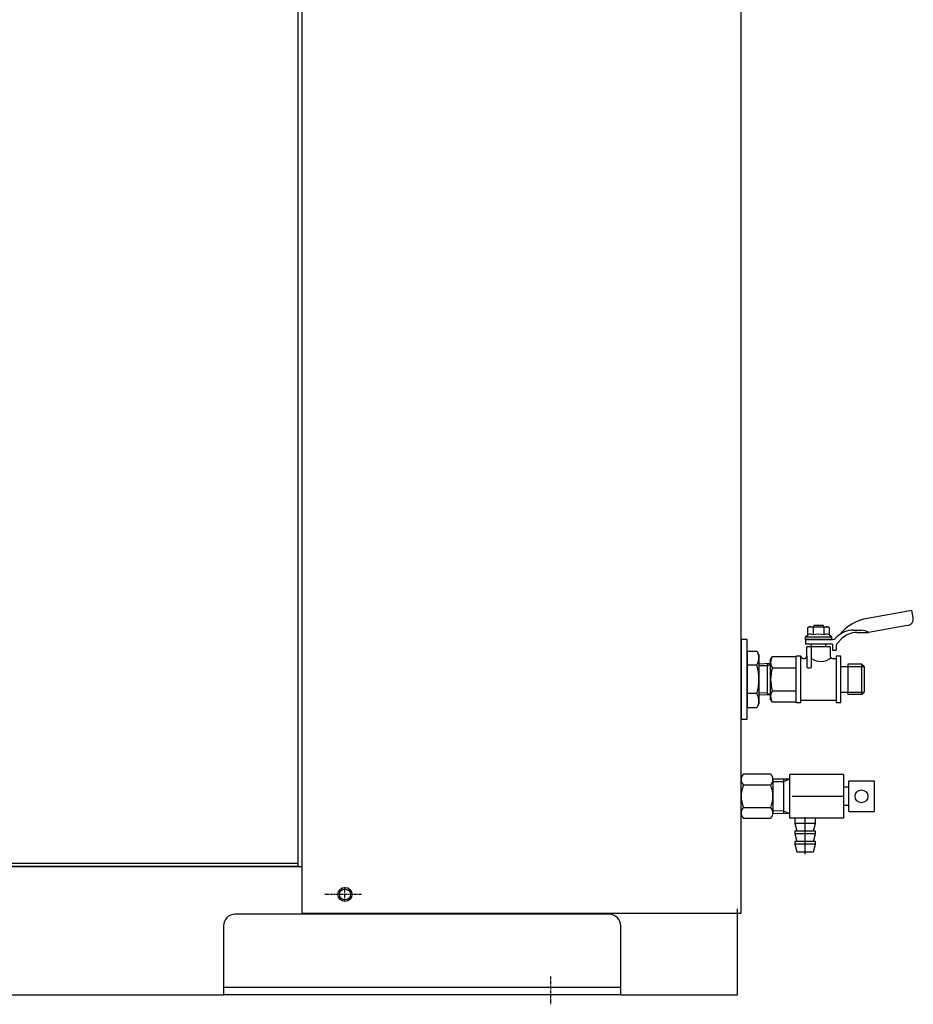
# Model space of a CAD drawing. Extents: x 8718 to 11046, y -12515 to -10777.
# Drawn here: x 9100 to 9482, y -12461 to -12040 of the extents above; entities that cross this region are included whole.
import ezdxf

# ---------------------------------------------------------------- set-up
doc = ezdxf.new("R2010")
doc.units = 0
doc.header["$MEASUREMENT"] = 0
doc.linetypes.add('DASH_CENTER', pattern=[36, 24, -3, 6, -3])
doc.linetypes.add('DOT_CENTER', pattern=[2, 1.25, -0.25, 0.25, -0.25])
doc.layers.get('0').update_dxf_attribs({"linetype": 'CONTINUOUS'})
doc.layers.add('1', color=7, linetype='CONTINUOUS')

msp = doc.modelspace()

# ---------------------------------------------------------------- linework, layer by layer
at = {"color": 2, "linetype": 'CONTINUOUS'}
for p, q in [((9481.88, -12292.55), (9462.84, -12295.91)), ((9482.4, -12295.51), (9481.88, -12292.55)), ((9443.88, -12299.01), (9439.88, -12299.01)), ((9439.88, -12299.01), (9439.88, -12299.51)), ((9443.88, -12299.01), (9443.88, -12299.51)), ((9479.97, -12298.98), (9463.23, -12301.94)), ((9456.84, -12300.94), (9460.24, -12300.94)), ((9458.25, -12301.94), (9463.23, -12301.94)), ((9447.6, -12304.01), (9436.16, -12304.01)), ((9436.16, -12304.01), (9436.16, -12305.01)), ((9436.16, -12305.01), (9447.6, -12305.01)), ((9447.38, -12305.01), (9436.38, -12305.01)), ((9436.38, -12305.01), (9436.38, -12307.01)), ((9447.88, -12307.01), (9436.38, -12307.01)), ((9438.88, -12316.51), (9438.88, -12307.01)), ((9444.88, -12307.01), (9444.88, -12308.01)), ((9447.6, -12305.01), (9447.6, -12304.01)), ((9447.88, -12307.01), (9447.88, -12309.51)), ((9449.77, -12303.87), (9449.5, -12304.13)), ((9451.89, -12304.57), (9449.97, -12306.5)), ((9446.88, -12308.01), (9436.88, -12308.01)), ((9436.88, -12312.01), (9436.88, -12308.01)), ((9446.88, -12308.01), (9446.88, -12312.01)), ((9447.88, -12309.51), (9449.38, -12309.51)), ((9449.38, -12307.91), (9449.38, -12309.51)), ((9432.38, -12332.01), (9432.38, -12312.01)), ((9434.38, -12312.01), (9432.38, -12312.01)), ((9434.38, -12332.01), (9434.38, -12312.01)), ((9435.38, -12313.01), (9435.88, -12313.01)), ((9436.88, -12312.01), (9436.88, -12316.51)), ((9447.88, -12313.01), (9449.38, -12313.01)), ((9449.38, -12312.01), (9449.38, -12332.01)), ((9451.38, -12312.01), (9449.38, -12312.01)), ((9451.38, -12332.01), (9451.38, -12312.01)), ((9460.38, -12315.51), (9454.38, -12315.51)), ((9454.38, -12315.51), (9454.38, -12328.51)), ((9461.38, -12316.51), (9460.38, -12315.51)), ((9460.38, -12328.51), (9460.38, -12315.51)), ((9437.38, -12317.01), (9438.38, -12317.01)), ((9451.38, -12316.51), (9454.38, -12316.51)), ((9454.38, -12316.51), (9461.38, -12316.51)), ((9461.38, -12316.51), (9461.38, -12327.51)), ((9451.38, -12327.51), (9454.38, -12327.51)), ((9454.38, -12327.51), (9461.38, -12327.51)), ((9460.38, -12328.51), (9454.38, -12328.51)), ((9460.38, -12328.51), (9461.38, -12327.51)), ((9434.38, -12332.01), (9432.38, -12332.01)), ((9449.38, -12331.01), (9434.38, -12331.01)), ((9451.38, -12332.01), (9449.38, -12332.01))]:
    msp.add_line(p, q, dxfattribs=at)
for centre, radius, start, end in [((9466.31, -12315.61), 20, 100.0004, 140.7059), ((9456.84, -12310.94), 10, 90.0007, 135.0007), ((9458.25, -12310.94), 9, 90.0007, 135.0007), ((9459.95, -12306.75), 5.82, 55.7943, 87.1678), ((9447.38, -12302.01), 3, -89.9993, -44.9993), ((9451.38, -12307.91), 2, 134.9949, 179.9969), ((9435.38, -12312.01), 1, 180, -90), ((9435.88, -12312.01), 1, -90, 0), ((9442.88, -12307.47), 6.83, -125.8497, -50.6334), ((9447.88, -12312.01), 1, 180, -90), ((9437.38, -12316.51), 0.5, 180, -90), ((9438.38, -12316.51), 0.5, -90, 0)]:
    msp.add_arc(centre, radius, start, end, dxfattribs=at)
at = {"layer": '1', "color": 7, "linetype": 'CONTINUOUS'}
for p, q in [((9219.29, -12402.01), (9219.29, -11618.01)), ((9220.79, -11618.01), (9220.79, -12402.01)), ((9408.79, -12422.01), (9408.79, -11618.01)), ((9411.39, -12305.01), (9408.79, -12305.01)), ((9408.79, -12305.01), (9408.79, -12339.01)), ((9411.39, -12339.01), (9411.39, -12305.01)), ((9411.39, -12309.88), (9411.39, -12334.13)), ((9411.39, -12309.88), (9415.45, -12309.88)), ((9415.45, -12309.88), (9416.39, -12311.51)), ((9416.39, -12311.51), (9416.39, -12332.51)), ((9415.45, -12315.95), (9411.39, -12315.95)), ((9415.45, -12328.07), (9411.39, -12328.07)), ((9416.39, -12332.51), (9415.45, -12334.13)), ((9415.45, -12334.13), (9411.39, -12334.13)), ((9408.79, -12339.01), (9411.39, -12339.01)), ((9408.79, -12379.16), (9408.79, -12364.86)), ((9409.76, -12362.48), (9421.41, -12362.48)), ((9422.38, -12364.86), (9422.38, -12379.16)), ((9421.41, -12367.24), (9409.76, -12367.24)), ((9409.76, -12376.77), (9421.41, -12376.77)), ((9421.41, -12381.54), (9409.76, -12381.54)), ((9219.29, -12400.81), (8719.29, -12400.81)), ((9219.29, -12402.01), (8719.29, -12402.01)), ((8726.79, -12402.01), (9220.79, -12402.01)), ((9220.79, -12402.01), (9220.79, -12422.01)), ((9407.29, -12457.01), (9407.29, -12420.17)), ((9352.29, -12422.51), (9192.29, -12422.51)), ((9220.79, -12422.01), (9408.79, -12422.01)), ((9187.29, -12427.51), (9187.29, -12457.01)), ((9357.29, -12457.01), (9357.29, -12427.51)), ((9357.29, -12453.81), (9187.29, -12453.81)), ((8939.29, -12457.01), (9187.29, -12457.01)), ((9357.29, -12457.01), (9187.29, -12457.01)), ((9357.29, -12457.01), (9407.29, -12457.01))]:
    msp.add_line(p, q, dxfattribs=at)
at = {"layer": '1', "color": 2, "linetype": 'CONTINUOUS'}
for p, q in [((9436.16, -12304.01), (9437.26, -12303.01)), ((9437.26, -12299.86), (9437.88, -12299.51)), ((9437.26, -12303.01), (9437.26, -12299.86)), ((9437.26, -12303.01), (9437.57, -12302.83)), ((9437.88, -12299.51), (9445.88, -12299.51)), ((9439.57, -12299.86), (9439.57, -12303.01)), ((9444.19, -12299.86), (9444.19, -12303.01)), ((9445.88, -12299.51), (9446.5, -12299.86)), ((9446.5, -12303.01), (9446.19, -12302.83)), ((9446.5, -12299.86), (9446.5, -12303.01)), ((9447.6, -12304.01), (9446.5, -12303.01)), ((9421.39, -12315.27), (9416.39, -12315.43)), ((9420.09, -12316.17), (9421.39, -12315.27)), ((9420.09, -12328.7), (9420.09, -12315.31)), ((9421.38, -12313.51), (9422.14, -12312.19)), ((9421.38, -12330.51), (9421.38, -12313.51)), ((9422.14, -12312.19), (9432.38, -12312.19)), ((9420.09, -12316.17), (9416.39, -12316.28)), ((9422.14, -12317.1), (9432.38, -12317.1)), ((9420.09, -12327.85), (9416.39, -12327.73)), ((9421.38, -12328.74), (9416.39, -12328.59)), ((9420.09, -12327.85), (9421.38, -12328.74)), ((9422.14, -12326.91), (9432.38, -12326.91)), ((9422.14, -12331.82), (9421.38, -12330.51)), ((9432.38, -12331.82), (9422.14, -12331.82)), ((9429.6, -12364.63), (9422.38, -12364.73)), ((9422.38, -12365.74), (9426.88, -12365.7)), ((9426.88, -12365.7), (9429.31, -12364.64)), ((9426.88, -12364.71), (9426.88, -12372.01)), ((9429.62, -12381.32), (9429.62, -12362.7)), ((9452.62, -12362.7), (9429.62, -12362.7)), ((9452.62, -12362.7), (9452.62, -12381.32)), ((9454.81, -12378.58), (9454.81, -12365.44)), ((9454.81, -12365.44), (9465.76, -12365.44)), ((9465.76, -12365.44), (9465.76, -12378.58)), ((9454.81, -12368.17), (9452.62, -12368.17)), ((9426.88, -12372.01), (9426.88, -12379.3)), ((9430.58, -12372.01), (9452.62, -12372.01)), ((9426.88, -12378.32), (9422.38, -12378.27)), ((9429.31, -12379.37), (9426.88, -12378.32)), ((9452.62, -12375.84), (9454.81, -12375.84)), ((9454.81, -12378.58), (9465.76, -12378.58)), ((9422.38, -12379.29), (9429.6, -12379.38)), ((9452.62, -12381.32), (9429.62, -12381.32)), ((9431.81, -12381.32), (9431.81, -12383.72)), ((9440.57, -12383.72), (9440.57, -12381.32)), ((9440.57, -12383.72), (9431.81, -12383.72)), ((9431.81, -12383.72), (9432.68, -12387)), ((9440.57, -12387), (9431.81, -12387)), ((9431.81, -12387), (9431.81, -12388.1)), ((9439.69, -12387), (9440.57, -12383.72)), ((9440.57, -12388.1), (9440.57, -12387)), ((9440.57, -12388.1), (9431.81, -12388.1)), ((9431.81, -12388.1), (9432.68, -12391.38)), ((9440.57, -12391.38), (9431.81, -12391.38)), ((9431.81, -12391.38), (9431.81, -12392.48)), ((9439.69, -12391.38), (9440.57, -12388.1)), ((9440.57, -12392.48), (9440.57, -12391.38)), ((9440.57, -12392.48), (9431.81, -12392.48)), ((9431.81, -12392.48), (9432.68, -12395.76)), ((9432.68, -12395.76), (9439.69, -12395.76)), ((9439.69, -12395.76), (9440.57, -12392.48))]:
    msp.add_line(p, q, dxfattribs=at)
at = {"layer": '1', "color": 2, "linetype": 'DASH_CENTER'}
msp.add_line((9436.19, -12396.74), (9436.19, -12380.95), dxfattribs=at)
at = {"layer": '1', "color": 2, "linetype": 'DOT_CENTER'}
for p, q in [((9239.29, -12417.02), (9239.29, -12410.9)), ((9246.42, -12414.01), (9230.58, -12414.01)), ((9327.29, -12449.13), (9327.29, -12461))]:
    msp.add_line(p, q, dxfattribs=at)
at = {"layer": '1', "color": 2, "linetype": 'CONTINUOUS'}
msp.add_circle((9460.28, -12372.01), 2.74, dxfattribs=at)
at = {"layer": '1', "color": 7, "linetype": 'CONTINUOUS'}
for radius in [3, 2.35]:
    msp.add_circle((9239.29, -12414.01), radius, dxfattribs=at)
at = {"layer": '1', "color": 2, "linetype": 'CONTINUOUS'}
for centre, radius, start, end in [((9479.45, -12296.03), 3, -80, 9.9992), ((9438.41, -12301.57), 2.06, 55.7715, 114.0207), ((9438.41, -12304.71), 2.06, 55.7715, 114.0207), ((9441.88, -12307.15), 7.64, 72.412, 107.588), ((9441.88, -12310.29), 7.64, 72.412, 107.588), ((9445.35, -12301.57), 2.06, 65.9793, 124.2285), ((9445.35, -12304.71), 2.06, 65.9793, 124.2285), ((9425.76, -12314.63), 4.38, 155.9793, -145.7715), ((9437.62, -12322.01), 16.24, 162.412, -162.412), ((9425.76, -12329.38), 4.38, 145.7715, -155.9793)]:
    msp.add_arc(centre, radius, start, end, dxfattribs=at)
at = {"layer": '1', "color": 7, "linetype": 'CONTINUOUS'}
for centre, radius, start, end in [((9410.97, -12312.9), 5.41, -34.2285, 24.0207), ((9396.33, -12322.01), 20.06, -17.588, 17.588), ((9410.97, -12331.12), 5.41, -24.0207, 34.2285), ((9412.2, -12364.86), 3.41, 135.6541, -135.6541), ((9418.98, -12364.86), 3.41, -44.3459, 44.3459), ((9420.97, -12372.01), 12.18, 156.965, -156.965), ((9410.21, -12372.01), 12.18, -23.035, 23.035), ((9412.2, -12379.16), 3.41, 135.6541, -135.6541), ((9418.98, -12379.16), 3.41, -44.3459, 44.3459), ((9192.29, -12427.51), 5, 90, 180), ((9352.29, -12427.51), 5, 0, 90)]:
    msp.add_arc(centre, radius, start, end, dxfattribs=at)

doc.saveas('drawing.dxf')
